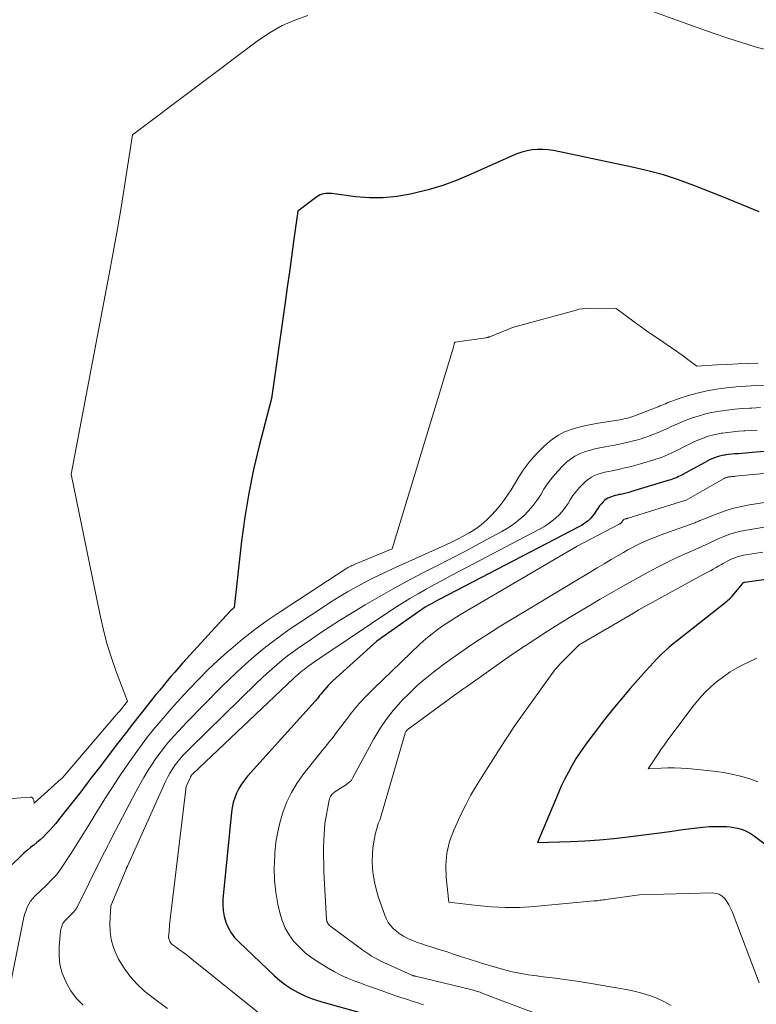
# Model space of a CAD drawing. Units: feet. Extents: x 1186672 to 1191672, y 7061370 to 7068870.
# Drawn here: x 1189552 to 1189653, y 7064580 to 7064715 of the extents above; entities that cross this region are included whole.
import ezdxf

# ---------------------------------------------------------------- set-up
doc = ezdxf.new("R2010")
doc.units = ezdxf.units.FT
doc.header["$MEASUREMENT"] = 0
doc.layers.add('Level 44', color=7, linetype='Continuous', lineweight=0)
doc.layers.add('Level 45', color=7, linetype='Continuous', lineweight=0)

msp = doc.modelspace()

# ---------------------------------------------------------------- linework, layer by layer
at = {"layer": 'Level 44', "color": 32, "linetype": 'Continuous', "lineweight": 30, "flags": 128}
for points, elevation in [([(1189652.96, 7064688.35), (1189648.08, 7064690.34), (1189644, 7064691.95), (1189641.94, 7064692.71), (1189639.86, 7064693.39), (1189637.74, 7064693.96), (1189635.61, 7064694.46), (1189624.85, 7064696.7), (1189624.13, 7064696.81), (1189623.42, 7064696.87), (1189622.7, 7064696.86), (1189621.98, 7064696.8), (1189621.27, 7064696.68), (1189620.56, 7064696.51), (1189619.88, 7064696.28), (1189619.21, 7064696.01), (1189613.64, 7064693.49), (1189611.71, 7064692.68), (1189609.75, 7064691.96), (1189607.75, 7064691.36), (1189605.73, 7064690.84), (1189605.34, 7064690.75), (1189603.48, 7064690.44), (1189601.62, 7064690.25), (1189599.74, 7064690.27), (1189597.86, 7064690.41), (1189594.63, 7064690.83), (1189594.36, 7064690.86), (1189594.08, 7064690.86), (1189593.81, 7064690.85), (1189593.54, 7064690.81), (1189593.28, 7064690.75), (1189593.02, 7064690.66), (1189592.79, 7064690.53), (1189592.56, 7064690.39), (1189589.98, 7064688.45), (1189589.4, 7064684.3), (1189589.12, 7064682.22), (1189588.83, 7064680.14), (1189588.54, 7064678.07), (1189588.25, 7064675.99), (1189586.41, 7064662.85), (1189584.72, 7064656.43), (1189583.95, 7064653.2), (1189583.28, 7064649.96), (1189582.75, 7064646.69), (1189582.31, 7064643.4), (1189581.31, 7064634.33), (1189581.1, 7064634.16), (1189581, 7064634.08), (1189580.9, 7064633.99), (1189580.8, 7064633.89), (1189580.71, 7064633.8), (1189574.79, 7064627.33), (1189574.25, 7064626.74), (1189573.72, 7064626.14), (1189573.19, 7064625.53), (1189572.67, 7064624.93), (1189572.15, 7064624.32), (1189571.63, 7064623.7), (1189571.13, 7064623.08), (1189570.62, 7064622.46), (1189569.53, 7064621.08), (1189568.48, 7064619.76), (1189567.44, 7064618.44), (1189566.41, 7064617.11), (1189565.39, 7064615.78), (1189562.86, 7064612.48), (1189562.32, 7064611.78), (1189561.79, 7064611.08), (1189561.25, 7064610.38), (1189560.72, 7064609.68), (1189560.19, 7064608.98), (1189559.65, 7064608.28), (1189559.1, 7064607.59), (1189558.56, 7064606.9), (1189557.33, 7064605.36), (1189556.94, 7064604.88), (1189556.53, 7064604.4), (1189556.12, 7064603.94), (1189555.7, 7064603.49), (1189555.61, 7064603.4), (1189555.21, 7064603), (1189554.81, 7064602.62), (1189554.38, 7064602.26), (1189553.94, 7064601.92), (1189553.5, 7064601.58), (1189553.07, 7064601.22), (1189552.65, 7064600.85), (1189552.24, 7064600.47), (1189549.92, 7064598.23)], 2280), ([(1189663.98, 7064656.44), (1189652, 7064655.48), (1189651.53, 7064655.44), (1189651.06, 7064655.41), (1189650.59, 7064655.37), (1189650.12, 7064655.34), (1189650.01, 7064655.34), (1189649.59, 7064655.3), (1189649.18, 7064655.26), (1189648.77, 7064655.22), (1189648.35, 7064655.16), (1189648.26, 7064655.15), (1189647.89, 7064655.08), (1189647.54, 7064655), (1189647.19, 7064654.89), (1189646.84, 7064654.77), (1189646.5, 7064654.63), (1189646.16, 7064654.48), (1189645.83, 7064654.32), (1189645.51, 7064654.15), (1189642.34, 7064652.42), (1189642.14, 7064652.31), (1189641.94, 7064652.21), (1189641.73, 7064652.11), (1189641.52, 7064652.02), (1189641.31, 7064651.94), (1189641.09, 7064651.85), (1189640.88, 7064651.78), (1189640.66, 7064651.71), (1189635.52, 7064650.17), (1189635.15, 7064650.06), (1189634.78, 7064649.97), (1189634.41, 7064649.88), (1189634.04, 7064649.79), (1189633.82, 7064649.75), (1189633.55, 7064649.69), (1189633.29, 7064649.62), (1189633.03, 7064649.55), (1189632.77, 7064649.47), (1189632.52, 7064649.37), (1189632.28, 7064649.26), (1189632.06, 7064649.11), (1189631.85, 7064648.94), (1189631.67, 7064648.77), (1189631.4, 7064648.49), (1189631.14, 7064648.2), (1189630.9, 7064647.88), (1189630.69, 7064647.56), (1189630.54, 7064647.32), (1189630.34, 7064647.01), (1189630.11, 7064646.72), (1189629.86, 7064646.45), (1189629.59, 7064646.19), (1189629.29, 7064645.96), (1189628.99, 7064645.75), (1189628.67, 7064645.55), (1189628.35, 7064645.37), (1189609.34, 7064635.48), (1189609, 7064635.31), (1189608.67, 7064635.13), (1189608.34, 7064634.95), (1189608.02, 7064634.76), (1189607.69, 7064634.57), (1189607.37, 7064634.37), (1189607.06, 7064634.17), (1189606.75, 7064633.96), (1189600.75, 7064629.77), (1189594.78, 7064624.34), (1189594.45, 7064624.03), (1189594.13, 7064623.71), (1189593.83, 7064623.37), (1189593.53, 7064623.03), (1189593.17, 7064622.58), (1189593.07, 7064622.45), (1189592.96, 7064622.32), (1189592.86, 7064622.18), (1189592.76, 7064622.05), (1189592.66, 7064621.92), (1189592.55, 7064621.79), (1189592.44, 7064621.66), (1189592.33, 7064621.54), (1189583.13, 7064611.32), (1189582.69, 7064610.78), (1189582.29, 7064610.22), (1189581.94, 7064609.63), (1189581.63, 7064609.01), (1189581.38, 7064608.37), (1189581.17, 7064607.71), (1189581.03, 7064607.04), (1189580.92, 7064606.35), (1189579.76, 7064594.6), (1189579.73, 7064593.79), (1189579.78, 7064592.98), (1189579.93, 7064592.18), (1189580.15, 7064591.39), (1189580.48, 7064590.65), (1189580.87, 7064589.94), (1189581.36, 7064589.3), (1189581.91, 7064588.69), (1189586.78, 7064584.07), (1189587.51, 7064583.42), (1189588.28, 7064582.83), (1189589.1, 7064582.3), (1189589.95, 7064581.82), (1189590.83, 7064581.4), (1189591.73, 7064581.02), (1189592.65, 7064580.69), (1189593.59, 7064580.41), (1189598.32, 7064579.13)], 2270), ([(1189667.98, 7064640.15), (1189650.97, 7064637.77), (1189650.91, 7064637.76), (1189650.85, 7064637.74), (1189650.79, 7064637.72), (1189650.74, 7064637.69), (1189650.69, 7064637.65), (1189650.64, 7064637.61), (1189650.6, 7064637.57), (1189650.55, 7064637.52), (1189649.26, 7064635.92), (1189649.12, 7064635.76), (1189648.98, 7064635.6), (1189648.83, 7064635.45), (1189648.67, 7064635.31), (1189648.51, 7064635.17), (1189648.35, 7064635.03), (1189648.19, 7064634.9), (1189648.02, 7064634.77), (1189641.78, 7064629.86), (1189641.21, 7064629.4), (1189640.64, 7064628.91), (1189640.09, 7064628.42), (1189639.55, 7064627.91), (1189639.02, 7064627.38), (1189638.51, 7064626.85), (1189638, 7064626.3), (1189637.51, 7064625.75), (1189635.34, 7064623.28), (1189634.15, 7064621.89), (1189632.98, 7064620.48), (1189631.84, 7064619.06), (1189630.72, 7064617.61), (1189629.81, 7064616.42), (1189629.18, 7064615.55), (1189628.56, 7064614.66), (1189627.98, 7064613.76), (1189627.42, 7064612.83), (1189626.9, 7064611.89), (1189626.4, 7064610.94), (1189625.94, 7064609.97), (1189625.5, 7064608.98), (1189622.68, 7064602.27), (1189627.19, 7064602.41), (1189629.16, 7064602.5), (1189631.13, 7064602.63), (1189633.09, 7064602.81), (1189635.05, 7064603.03), (1189635.39, 7064603.08), (1189637.18, 7064603.31), (1189638.97, 7064603.54), (1189640.75, 7064603.78), (1189642.54, 7064604.03), (1189644.42, 7064604.29), (1189645.27, 7064604.38), (1189646.11, 7064604.45), (1189646.96, 7064604.47), (1189647.81, 7064604.47), (1189648.48, 7064604.45), (1189648.99, 7064604.41), (1189649.5, 7064604.34), (1189649.99, 7064604.23), (1189650.48, 7064604.09), (1189650.96, 7064603.91), (1189651.42, 7064603.69), (1189651.86, 7064603.44), (1189652.28, 7064603.15), (1189655.96, 7064600.39)], 2260)]:
    msp.add_lwpolyline(points, dxfattribs=dict(at, elevation=elevation))
at = {"layer": 'Level 45', "color": 32, "linetype": 'Continuous', "lineweight": 0, "flags": 128}
for points, elevation in [([(1189654.28, 7064710.37), (1189652.39, 7064710.88), (1189650.52, 7064711.46), (1189648.66, 7064712.05), (1189646.81, 7064712.68), (1189644.96, 7064713.34), (1189637.94, 7064715.89)], 2282), ([(1189591.34, 7064715.16), (1189589.55, 7064714.52), (1189587.83, 7064713.76), (1189586.19, 7064712.82), (1189584.62, 7064711.76), (1189567.44, 7064698.86), (1189566.42, 7064692.43), (1189565.9, 7064689.22), (1189565.36, 7064686.01), (1189564.78, 7064682.8), (1189564.19, 7064679.6), (1189559.07, 7064652.55), (1189562.94, 7064633.5), (1189563.4, 7064631.47), (1189563.93, 7064629.45), (1189564.56, 7064627.46), (1189565.25, 7064625.49), (1189566.72, 7064621.58), (1189565.59, 7064620.11), (1189565.57, 7064620.09), (1189565.56, 7064620.07), (1189565.54, 7064620.05), (1189565.53, 7064620.04), (1189557.8, 7064611.05), (1189557.7, 7064610.94), (1189553.99, 7064607.63), (1189553.94, 7064608.07), (1189553.87, 7064608.24), (1189553.77, 7064608.37), (1189553.63, 7064608.44), (1189553.45, 7064608.47), (1189549.78, 7064608.18)], 2282), ([(1189652.81, 7064667.7), (1189651.41, 7064667.66), (1189650.01, 7064667.6), (1189648.62, 7064667.53), (1189647.22, 7064667.46), (1189644.43, 7064667.29), (1189643.2, 7064668.21), (1189642.59, 7064668.67), (1189641.97, 7064669.12), (1189641.34, 7064669.56), (1189640.71, 7064669.99), (1189639.93, 7064670.5), (1189638.91, 7064671.2), (1189637.9, 7064671.9), (1189636.9, 7064672.62), (1189635.9, 7064673.34), (1189633.43, 7064675.17), (1189629.6, 7064675.18), (1189629.18, 7064675.16), (1189628.77, 7064675.12), (1189628.35, 7064675.05), (1189627.95, 7064674.95), (1189619.26, 7064672.56), (1189616.16, 7064671.3), (1189616.1, 7064671.28), (1189616.03, 7064671.25), (1189615.96, 7064671.23), (1189615.9, 7064671.21), (1189615.83, 7064671.2), (1189615.76, 7064671.18), (1189615.69, 7064671.17), (1189615.62, 7064671.16), (1189611.45, 7064670.56), (1189611.43, 7064670.56), (1189611.35, 7064670.47), (1189611.34, 7064670.46), (1189611.34, 7064670.44), (1189611.33, 7064670.43), (1189611.33, 7064670.41), (1189611.3, 7064670.26), (1189611.28, 7064670.17), (1189611.26, 7064670.08), (1189611.23, 7064669.99), (1189611.21, 7064669.9), (1189602.87, 7064642.34), (1189597.89, 7064640.29), (1189597.72, 7064640.22), (1189597.54, 7064640.14), (1189597.37, 7064640.06), (1189597.2, 7064639.98), (1189597.03, 7064639.89), (1189596.86, 7064639.8), (1189596.7, 7064639.71), (1189596.54, 7064639.61), (1189587.56, 7064633.77), (1189585.81, 7064632.58), (1189584.1, 7064631.34), (1189582.44, 7064630.03), (1189580.82, 7064628.68), (1189580.38, 7064628.29), (1189579.03, 7064627.07), (1189577.7, 7064625.82), (1189576.41, 7064624.53), (1189575.15, 7064623.21), (1189574.37, 7064622.37), (1189573.52, 7064621.44), (1189572.69, 7064620.51), (1189571.87, 7064619.57), (1189571.06, 7064618.62), (1189570.26, 7064617.66), (1189569.48, 7064616.68), (1189568.73, 7064615.68), (1189567.99, 7064614.68), (1189567.45, 7064613.92), (1189566.47, 7064612.52), (1189565.51, 7064611.11), (1189564.58, 7064609.68), (1189563.66, 7064608.24), (1189562.77, 7064606.8), (1189562.32, 7064606.07), (1189561.87, 7064605.34), (1189561.42, 7064604.61), (1189560.97, 7064603.87), (1189560.52, 7064603.15), (1189560.06, 7064602.42), (1189559.6, 7064601.69), (1189559.14, 7064600.97), (1189557.64, 7064598.66), (1189557.42, 7064598.35), (1189557.2, 7064598.05), (1189556.95, 7064597.76), (1189556.7, 7064597.49), (1189556.43, 7064597.22), (1189556.16, 7064596.95), (1189555.89, 7064596.69), (1189555.62, 7064596.42), (1189554.13, 7064594.98), (1189553.81, 7064594.63), (1189553.52, 7064594.27), (1189553.28, 7064593.87), (1189553.06, 7064593.45), (1189552.89, 7064593.01), (1189552.73, 7064592.56), (1189552.6, 7064592.1), (1189552.5, 7064591.64), (1189550.59, 7064582.07)], 2278), ([(1189653.91, 7064664.71), (1189652.52, 7064664.65), (1189651.16, 7064664.57), (1189649.81, 7064664.46), (1189648.46, 7064664.31), (1189647.11, 7064664.14), (1189646.82, 7064664.09), (1189645.63, 7064663.88), (1189644.46, 7064663.62), (1189643.3, 7064663.29), (1189642.16, 7064662.91), (1189640.39, 7064662.26), (1189640.14, 7064662.16), (1189639.89, 7064662.06), (1189639.64, 7064661.96), (1189639.4, 7064661.85), (1189639.15, 7064661.74), (1189638.91, 7064661.64), (1189638.66, 7064661.54), (1189638.41, 7064661.44), (1189636.31, 7064660.63), (1189635.99, 7064660.51), (1189635.66, 7064660.4), (1189635.32, 7064660.3), (1189634.99, 7064660.2), (1189634.65, 7064660.12), (1189634.31, 7064660.05), (1189633.97, 7064659.98), (1189633.63, 7064659.92), (1189630.95, 7064659.51), (1189630.01, 7064659.34), (1189629.08, 7064659.15), (1189628.17, 7064658.91), (1189627.26, 7064658.64), (1189626.38, 7064658.3), (1189625.55, 7064657.88), (1189624.78, 7064657.36), (1189624.06, 7064656.77), (1189623.43, 7064656.19), (1189622.47, 7064655.21), (1189621.57, 7064654.19), (1189620.75, 7064653.1), (1189620, 7064651.95), (1189619.08, 7064650.41), (1189618.6, 7064649.66), (1189618.09, 7064648.93), (1189617.54, 7064648.23), (1189616.95, 7064647.55), (1189616.4, 7064646.94), (1189615.73, 7064646.27), (1189615.02, 7064645.65), (1189614.26, 7064645.1), (1189613.46, 7064644.59), (1189612.62, 7064644.13), (1189611.78, 7064643.69), (1189610.93, 7064643.27), (1189610.07, 7064642.86), (1189602.89, 7064639.61), (1189601.65, 7064639.03), (1189600.41, 7064638.43), (1189599.19, 7064637.81), (1189597.98, 7064637.16), (1189596.78, 7064636.49), (1189595.6, 7064635.8), (1189594.44, 7064635.07), (1189593.29, 7064634.32), (1189588.82, 7064631.32), (1189587.57, 7064630.44), (1189586.34, 7064629.54), (1189585.14, 7064628.59), (1189583.97, 7064627.62), (1189582.82, 7064626.61), (1189581.7, 7064625.58), (1189580.59, 7064624.52), (1189579.51, 7064623.45), (1189574.84, 7064618.69), (1189574.26, 7064618.08), (1189573.68, 7064617.47), (1189573.12, 7064616.85), (1189572.56, 7064616.23), (1189572.02, 7064615.59), (1189571.5, 7064614.93), (1189571, 7064614.26), (1189570.52, 7064613.58), (1189570.19, 7064613.08), (1189569.57, 7064612.13), (1189568.97, 7064611.16), (1189568.41, 7064610.18), (1189567.86, 7064609.18), (1189564.65, 7064603.03), (1189564.44, 7064602.62), (1189564.23, 7064602.21), (1189564.02, 7064601.79), (1189563.81, 7064601.38), (1189563.6, 7064600.96), (1189563.39, 7064600.55), (1189563.19, 7064600.13), (1189562.98, 7064599.71), (1189559.91, 7064593.54), (1189559.82, 7064593.38), (1189559.73, 7064593.23), (1189559.63, 7064593.08), (1189559.51, 7064592.93), (1189559.4, 7064592.79), (1189559.28, 7064592.66), (1189559.15, 7064592.53), (1189559.02, 7064592.4), (1189558.33, 7064591.73), (1189558.18, 7064591.57), (1189558.05, 7064591.4), (1189557.93, 7064591.21), (1189557.83, 7064591.02), (1189557.76, 7064590.81), (1189557.69, 7064590.6), (1189557.65, 7064590.39), (1189557.61, 7064590.17), (1189557.41, 7064588.08), (1189557.4, 7064586.83), (1189557.52, 7064585.61), (1189557.84, 7064584.43), (1189558.3, 7064583.28), (1189558.36, 7064583.17), (1189559.02, 7064582.04), (1189559.79, 7064580.99), (1189560.69, 7064580.06)], 2276), ([(1189653.11, 7064661.63), (1189651.94, 7064661.57), (1189651.68, 7064661.56), (1189650.64, 7064661.49), (1189649.6, 7064661.4), (1189648.56, 7064661.28), (1189647.53, 7064661.14), (1189647.29, 7064661.11), (1189646.38, 7064660.95), (1189645.48, 7064660.74), (1189644.6, 7064660.48), (1189643.72, 7064660.19), (1189643.07, 7064659.94), (1189642.53, 7064659.73), (1189642, 7064659.51), (1189641.47, 7064659.27), (1189640.95, 7064659.03), (1189640.43, 7064658.78), (1189639.9, 7064658.54), (1189639.37, 7064658.31), (1189638.84, 7064658.09), (1189638.69, 7064658.03), (1189638.07, 7064657.8), (1189637.46, 7064657.58), (1189636.83, 7064657.38), (1189636.2, 7064657.2), (1189635.97, 7064657.13), (1189635.22, 7064656.94), (1189634.46, 7064656.76), (1189633.7, 7064656.6), (1189632.94, 7064656.46), (1189631.9, 7064656.28), (1189631.19, 7064656.14), (1189630.49, 7064655.98), (1189629.79, 7064655.79), (1189629.09, 7064655.59), (1189628.43, 7064655.33), (1189627.79, 7064655.01), (1189627.21, 7064654.61), (1189626.65, 7064654.16), (1189626.18, 7064653.72), (1189625.45, 7064652.97), (1189624.76, 7064652.19), (1189624.14, 7064651.36), (1189623.56, 7064650.49), (1189623.12, 7064649.74), (1189622.61, 7064648.96), (1189622.06, 7064648.22), (1189621.46, 7064647.53), (1189620.81, 7064646.87), (1189620.11, 7064646.26), (1189619.38, 7064645.69), (1189618.61, 7064645.18), (1189617.82, 7064644.71), (1189614.7, 7064643.04), (1189612.75, 7064642.01), (1189610.8, 7064640.98), (1189608.84, 7064639.97), (1189606.87, 7064638.97), (1189604.92, 7064637.95), (1189602.98, 7064636.91), (1189601.06, 7064635.82), (1189599.16, 7064634.7), (1189597.16, 7064633.47), (1189595.69, 7064632.57), (1189594.24, 7064631.64), (1189592.81, 7064630.69), (1189591.39, 7064629.72), (1189590.09, 7064628.82), (1189589.33, 7064628.28), (1189588.59, 7064627.73), (1189587.86, 7064627.15), (1189587.15, 7064626.56), (1189586.44, 7064625.95), (1189585.75, 7064625.34), (1189585.07, 7064624.71), (1189584.4, 7064624.06), (1189575.27, 7064615.14), (1189574.96, 7064614.83), (1189574.65, 7064614.52), (1189574.35, 7064614.2), (1189574.06, 7064613.88), (1189573.77, 7064613.54), (1189573.5, 7064613.2), (1189573.25, 7064612.85), (1189573, 7064612.49), (1189572.84, 7064612.24), (1189572.53, 7064611.73), (1189572.24, 7064611.23), (1189571.98, 7064610.7), (1189571.72, 7064610.17), (1189566.72, 7064599.05), (1189566.7, 7064599), (1189566.68, 7064598.95), (1189566.65, 7064598.9), (1189566.63, 7064598.85), (1189566.61, 7064598.8), (1189566.59, 7064598.75), (1189566.57, 7064598.7), (1189566.55, 7064598.65), (1189564.46, 7064593.61), (1189564.34, 7064591.28), (1189564.37, 7064590.13), (1189564.51, 7064589.01), (1189564.83, 7064587.92), (1189565.27, 7064586.86), (1189565.53, 7064586.36), (1189566.26, 7064585.13), (1189567.08, 7064583.97), (1189568.04, 7064582.92), (1189569.09, 7064581.95), (1189569.47, 7064581.64), (1189570.81, 7064580.6), (1189572.19, 7064579.62)], 2274), ([(1189652.67, 7064658.56), (1189651.85, 7064658.51), (1189651.03, 7064658.46), (1189650.85, 7064658.45), (1189650.12, 7064658.4), (1189649.39, 7064658.33), (1189648.66, 7064658.25), (1189647.94, 7064658.15), (1189647.77, 7064658.13), (1189647.14, 7064658.01), (1189646.51, 7064657.87), (1189645.89, 7064657.69), (1189645.28, 7064657.48), (1189644.69, 7064657.23), (1189644.09, 7064656.98), (1189643.51, 7064656.7), (1189642.93, 7064656.41), (1189641.71, 7064655.78), (1189641.31, 7064655.59), (1189640.91, 7064655.39), (1189640.51, 7064655.21), (1189640.1, 7064655.04), (1189639.69, 7064654.87), (1189639.27, 7064654.72), (1189638.85, 7064654.58), (1189638.43, 7064654.45), (1189635.97, 7064653.74), (1189635.3, 7064653.56), (1189634.62, 7064653.39), (1189633.94, 7064653.24), (1189633.25, 7064653.1), (1189632.86, 7064653.02), (1189632.37, 7064652.92), (1189631.89, 7064652.81), (1189631.41, 7064652.67), (1189630.93, 7064652.53), (1189630.47, 7064652.35), (1189630.04, 7064652.13), (1189629.63, 7064651.86), (1189629.25, 7064651.55), (1189628.92, 7064651.24), (1189628.42, 7064650.73), (1189627.95, 7064650.2), (1189627.52, 7064649.62), (1189627.13, 7064649.02), (1189626.85, 7064648.56), (1189626.48, 7064648), (1189626.08, 7064647.48), (1189625.63, 7064646.99), (1189625.15, 7064646.53), (1189624.64, 7064646.11), (1189624.1, 7064645.71), (1189623.54, 7064645.36), (1189622.96, 7064645.03), (1189612.04, 7064639.3), (1189610.9, 7064638.7), (1189609.77, 7064638.09), (1189608.63, 7064637.48), (1189607.5, 7064636.87), (1189606.38, 7064636.23), (1189605.27, 7064635.58), (1189604.18, 7064634.9), (1189603.1, 7064634.2), (1189593.79, 7064627.98), (1189593.29, 7064627.65), (1189592.8, 7064627.31), (1189592.3, 7064626.96), (1189591.81, 7064626.61), (1189591.36, 7064626.29), (1189591.1, 7064626.1), (1189590.84, 7064625.9), (1189590.59, 7064625.7), (1189590.34, 7064625.5), (1189590.1, 7064625.29), (1189589.86, 7064625.08), (1189589.62, 7064624.87), (1189589.39, 7064624.65), (1189575.63, 7064611.63), (1189575.59, 7064611.59), (1189575.57, 7064611.58), (1189575.52, 7064611.51), (1189575.5, 7064611.5), (1189575.49, 7064611.48), (1189575.48, 7064611.47), (1189575.47, 7064611.45), (1189575.43, 7064611.39), (1189575.4, 7064611.34), (1189575.37, 7064611.29), (1189575.35, 7064611.24), (1189575.32, 7064611.19), (1189574.76, 7064609.92), (1189572.49, 7064591.05), (1189572.46, 7064590.73), (1189572.43, 7064590.41), (1189572.4, 7064590.1), (1189572.37, 7064589.78), (1189572.35, 7064589.45), (1189572.35, 7064589.3), (1189572.37, 7064589.15), (1189572.4, 7064589.01), (1189572.45, 7064588.87), (1189572.51, 7064588.74), (1189572.59, 7064588.61), (1189572.69, 7064588.5), (1189572.8, 7064588.4), (1189572.85, 7064588.36), (1189572.99, 7064588.25), (1189573.13, 7064588.14), (1189573.28, 7064588.03), (1189573.42, 7064587.93), (1189573.85, 7064587.62), (1189574.22, 7064587.36), (1189574.57, 7064587.1), (1189574.93, 7064586.83), (1189575.27, 7064586.55), (1189584.74, 7064578.94)], 2272), ([(1189665.95, 7064653.79), (1189649.67, 7064652.25), (1189649.55, 7064652.24), (1189649.44, 7064652.23), (1189649.32, 7064652.22), (1189649.2, 7064652.21), (1189649.18, 7064652.21), (1189649.07, 7064652.2), (1189648.97, 7064652.19), (1189648.87, 7064652.18), (1189648.76, 7064652.17), (1189648.74, 7064652.16), (1189648.65, 7064652.15), (1189648.56, 7064652.13), (1189648.48, 7064652.1), (1189648.39, 7064652.07), (1189648.31, 7064652.03), (1189648.22, 7064651.99), (1189648.14, 7064651.95), (1189648.06, 7064651.91), (1189642.97, 7064649), (1189642.92, 7064648.98), (1189635.07, 7064646.54), (1189635.01, 7064646.52), (1189634.95, 7064646.5), (1189634.88, 7064646.49), (1189634.82, 7064646.47), (1189634.74, 7064646.46), (1189634.71, 7064646.45), (1189634.69, 7064646.44), (1189634.67, 7064646.44), (1189634.65, 7064646.43), (1189634.56, 7064646.4), (1189634.54, 7064646.39), (1189634.52, 7064646.38), (1189634.5, 7064646.37), (1189634.48, 7064646.36), (1189634.42, 7064646.3), (1189634.37, 7064646.25), (1189634.33, 7064646.2), (1189634.29, 7064646.15), (1189634.25, 7064646.09), (1189634.23, 7064646.05), (1189634.19, 7064646), (1189634.15, 7064645.95), (1189634.11, 7064645.9), (1189634.06, 7064645.86), (1189634.01, 7064645.82), (1189633.95, 7064645.78), (1189633.9, 7064645.75), (1189633.84, 7064645.72), (1189628.08, 7064642.72), (1189612.19, 7064633.37), (1189611.68, 7064633.06), (1189611.17, 7064632.75), (1189610.67, 7064632.43), (1189610.17, 7064632.11), (1189610.1, 7064632.06), (1189609.65, 7064631.75), (1189609.2, 7064631.43), (1189608.75, 7064631.11), (1189608.32, 7064630.77), (1189607.89, 7064630.43), (1189607.46, 7064630.07), (1189607.05, 7064629.71), (1189606.65, 7064629.33), (1189600.29, 7064623.23), (1189599.3, 7064622.24), (1189598.36, 7064621.22), (1189597.46, 7064620.16), (1189596.6, 7064619.07), (1189595.54, 7064617.64), (1189595.23, 7064617.24), (1189594.92, 7064616.83), (1189594.61, 7064616.43), (1189594.3, 7064616.04), (1189593.98, 7064615.64), (1189593.67, 7064615.24), (1189593.35, 7064614.85), (1189593.04, 7064614.45), (1189590.68, 7064611.49), (1189589.84, 7064610.33), (1189589.1, 7064609.11), (1189588.49, 7064607.83), (1189587.96, 7064606.5), (1189587.56, 7064605.12), (1189587.23, 7064603.72), (1189587, 7064602.31), (1189586.85, 7064600.88), (1189586.82, 7064600.44), (1189586.77, 7064598.79), (1189586.81, 7064597.14), (1189587, 7064595.5), (1189587.27, 7064593.87), (1189587.52, 7064592.67), (1189587.83, 7064591.61), (1189588.24, 7064590.6), (1189588.79, 7064589.67), (1189589.43, 7064588.78), (1189590.19, 7064587.97), (1189591, 7064587.21), (1189591.87, 7064586.54), (1189592.79, 7064585.92), (1189594.12, 7064585.11), (1189594.97, 7064584.63), (1189595.84, 7064584.17), (1189596.74, 7064583.77), (1189597.65, 7064583.39), (1189598.57, 7064583.05), (1189599.5, 7064582.71), (1189600.43, 7064582.38), (1189601.36, 7064582.05), (1189602.47, 7064581.66), (1189603.24, 7064581.39), (1189604.02, 7064581.12), (1189604.8, 7064580.87), (1189605.58, 7064580.61), (1189606.36, 7064580.37), (1189607.15, 7064580.13)], 2268), ([(1189661.3, 7064649.88), (1189651.64, 7064648.36), (1189650.47, 7064648.14), (1189649.31, 7064647.86), (1189648.18, 7064647.51), (1189647.06, 7064647.1), (1189645.12, 7064646.33), (1189644.98, 7064646.27), (1189644.84, 7064646.21), (1189644.71, 7064646.15), (1189644.57, 7064646.09), (1189644.43, 7064646.03), (1189644.3, 7064645.97), (1189644.16, 7064645.92), (1189644.02, 7064645.86), (1189639.44, 7064644.21), (1189638.79, 7064643.96), (1189638.15, 7064643.71), (1189637.51, 7064643.43), (1189636.88, 7064643.15), (1189636.26, 7064642.85), (1189635.64, 7064642.53), (1189635.03, 7064642.2), (1189634.43, 7064641.86), (1189633.7, 7064641.44), (1189632.74, 7064640.88), (1189631.78, 7064640.31), (1189630.82, 7064639.74), (1189629.86, 7064639.17), (1189618.82, 7064632.53), (1189617.47, 7064631.7), (1189616.12, 7064630.85), (1189614.79, 7064629.99), (1189613.47, 7064629.1), (1189613.26, 7064628.96), (1189612.05, 7064628.13), (1189610.86, 7064627.29), (1189609.68, 7064626.42), (1189608.5, 7064625.54), (1189607.36, 7064624.63), (1189606.26, 7064623.68), (1189605.2, 7064622.67), (1189604.17, 7064621.63), (1189604.03, 7064621.48), (1189603, 7064620.3), (1189602.04, 7064619.08), (1189601.17, 7064617.78), (1189600.37, 7064616.44), (1189597.42, 7064611.05), (1189597.29, 7064610.79), (1189597.24, 7064610.72), (1189597.2, 7064610.65), (1189597.14, 7064610.59), (1189597.07, 7064610.54), (1189596.49, 7064610.1), (1189595.04, 7064609.17), (1189594.9, 7064609.07), (1189594.76, 7064608.95), (1189594.64, 7064608.82), (1189594.52, 7064608.68), (1189594.43, 7064608.53), (1189594.35, 7064608.37), (1189594.29, 7064608.2), (1189594.25, 7064608.03), (1189593.65, 7064604.86), (1189593.54, 7064602.65), (1189593.5, 7064601.55), (1189593.49, 7064600.45), (1189593.51, 7064599.34), (1189593.55, 7064598.24), (1189593.91, 7064591.78), (1189593.93, 7064591.63), (1189593.96, 7064591.49), (1189594.01, 7064591.36), (1189594.08, 7064591.23), (1189594.16, 7064591.11), (1189594.26, 7064591), (1189594.36, 7064590.9), (1189594.47, 7064590.81), (1189598.86, 7064587.57), (1189599.25, 7064587.29), (1189599.65, 7064587.02), (1189600.05, 7064586.77), (1189600.47, 7064586.53), (1189601.3, 7064586.06), (1189605.46, 7064584.19), (1189605.53, 7064584.17), (1189605.6, 7064584.14), (1189605.67, 7064584.11), (1189605.74, 7064584.09), (1189605.81, 7064584.07), (1189605.88, 7064584.05), (1189605.95, 7064584.03), (1189606.02, 7064584.01), (1189613.77, 7064582.15), (1189613.96, 7064582.1), (1189614.14, 7064582.05), (1189614.33, 7064582), (1189614.51, 7064581.94), (1189614.7, 7064581.88), (1189614.88, 7064581.82), (1189615.06, 7064581.75), (1189615.25, 7064581.68), (1189623.18, 7064578.65)], 2266), ([(1189654.71, 7064645.5), (1189651.22, 7064644.92), (1189650.45, 7064644.77), (1189649.69, 7064644.58), (1189648.95, 7064644.34), (1189648.22, 7064644.07), (1189647.33, 7064643.7), (1189647.05, 7064643.58), (1189646.77, 7064643.45), (1189646.49, 7064643.32), (1189646.21, 7064643.18), (1189645.94, 7064643.05), (1189645.66, 7064642.91), (1189645.38, 7064642.79), (1189645.1, 7064642.66), (1189643.78, 7064642.1), (1189642.84, 7064641.69), (1189641.91, 7064641.26), (1189640.99, 7064640.82), (1189640.07, 7064640.36), (1189639.17, 7064639.89), (1189637.81, 7064639.18), (1189636.46, 7064638.46), (1189635.13, 7064637.71), (1189633.8, 7064636.95), (1189631.25, 7064635.47), (1189629.5, 7064634.44), (1189627.75, 7064633.39), (1189626.01, 7064632.33), (1189624.28, 7064631.25), (1189624.07, 7064631.12), (1189622.46, 7064630.09), (1189620.86, 7064629.04), (1189619.28, 7064627.97), (1189617.72, 7064626.88), (1189613.62, 7064623.99), (1189613.05, 7064623.58), (1189612.49, 7064623.18), (1189611.93, 7064622.78), (1189611.37, 7064622.37), (1189605.05, 7064617.74), (1189605, 7064617.71), (1189604.95, 7064617.67), (1189604.91, 7064617.63), (1189604.87, 7064617.58), (1189604.83, 7064617.54), (1189604.79, 7064617.49), (1189604.76, 7064617.44), (1189604.73, 7064617.39), (1189604.61, 7064617.18), (1189601.55, 7064606.56), (1189601.42, 7064606.15), (1189601.29, 7064605.75), (1189601.15, 7064605.34), (1189601.01, 7064604.94), (1189600.87, 7064604.54), (1189600.74, 7064604.13), (1189600.64, 7064603.72), (1189600.55, 7064603.3), (1189600.37, 7064602.38), (1189600.23, 7064601.5), (1189600.15, 7064600.61), (1189600.13, 7064599.72), (1189600.17, 7064598.83), (1189600.19, 7064598.63), (1189600.31, 7064597.64), (1189600.47, 7064596.67), (1189600.71, 7064595.71), (1189601, 7064594.76), (1189601.84, 7064592.34), (1189602.07, 7064591.82), (1189602.33, 7064591.33), (1189602.67, 7064590.89), (1189603.05, 7064590.47), (1189603.48, 7064590.1), (1189603.94, 7064589.76), (1189604.42, 7064589.47), (1189604.92, 7064589.21), (1189605.07, 7064589.14), (1189605.67, 7064588.88), (1189606.28, 7064588.64), (1189606.89, 7064588.42), (1189607.51, 7064588.21), (1189608.25, 7064587.99), (1189609.24, 7064587.68), (1189610.22, 7064587.37), (1189611.21, 7064587.05), (1189612.2, 7064586.73), (1189613.36, 7064586.35), (1189614.49, 7064585.98), (1189615.63, 7064585.63), (1189616.77, 7064585.29), (1189617.92, 7064584.96), (1189619.07, 7064584.67), (1189620.23, 7064584.42), (1189621.41, 7064584.21), (1189622.58, 7064584.05), (1189623.48, 7064583.94), (1189625.12, 7064583.74), (1189626.75, 7064583.52), (1189628.37, 7064583.28), (1189630, 7064583.03), (1189632.65, 7064582.59), (1189633.73, 7064582.41), (1189634.8, 7064582.2), (1189635.86, 7064581.96), (1189636.92, 7064581.7), (1189637.96, 7064581.39), (1189638.97, 7064581.02), (1189639.95, 7064580.56), (1189640.91, 7064580.04)], 2264), ([(1189653.45, 7064641.92), (1189652.32, 7064641.73), (1189650.81, 7064641.48), (1189650.44, 7064641.4), (1189650.07, 7064641.3), (1189649.71, 7064641.18), (1189649.36, 7064641.04), (1189649.02, 7064640.89), (1189648.68, 7064640.72), (1189648.34, 7064640.54), (1189648.01, 7064640.35), (1189647.82, 7064640.23), (1189647.44, 7064640.01), (1189647.06, 7064639.79), (1189646.67, 7064639.57), (1189646.28, 7064639.36), (1189645.88, 7064639.16), (1189645.49, 7064638.95), (1189645.1, 7064638.74), (1189644.71, 7064638.53), (1189638.74, 7064635.25), (1189638, 7064634.84), (1189637.26, 7064634.43), (1189636.53, 7064634.01), (1189635.8, 7064633.59), (1189628.36, 7064629.25), (1189626.11, 7064626.99), (1189625.92, 7064626.8), (1189625.74, 7064626.6), (1189625.55, 7064626.4), (1189625.37, 7064626.2), (1189625.19, 7064625.99), (1189625.02, 7064625.78), (1189624.86, 7064625.56), (1189624.7, 7064625.34), (1189620.18, 7064619.05), (1189619.51, 7064618.09), (1189618.85, 7064617.11), (1189618.21, 7064616.13), (1189617.58, 7064615.13), (1189616.96, 7064614.13), (1189616.34, 7064613.14), (1189615.7, 7064612.14), (1189615.06, 7064611.16), (1189614.91, 7064610.93), (1189614.22, 7064609.82), (1189613.56, 7064608.68), (1189612.95, 7064607.52), (1189612.37, 7064606.35), (1189611.27, 7064603.97), (1189610.7, 7064602.4), (1189610.3, 7064600.81), (1189610.17, 7064599.17), (1189610.21, 7064597.5), (1189610.58, 7064594.12), (1189614.45, 7064593.65), (1189616.39, 7064593.48), (1189618.33, 7064593.39), (1189620.26, 7064593.42), (1189622.21, 7064593.54), (1189630.44, 7064594.29), (1189630.64, 7064594.31), (1189630.84, 7064594.33), (1189631.04, 7064594.35), (1189631.23, 7064594.38), (1189631.43, 7064594.41), (1189631.63, 7064594.43), (1189631.83, 7064594.46), (1189632.02, 7064594.49), (1189636.6, 7064595.11), (1189646.57, 7064595.39), (1189647.05, 7064595.33), (1189647.49, 7064595.2), (1189647.88, 7064594.95), (1189648.24, 7064594.62), (1189648.54, 7064594.21), (1189648.81, 7064593.78), (1189649.04, 7064593.33), (1189649.25, 7064592.86), (1189652.95, 7064583.12)], 2262), ([(1189652.62, 7064627.42), (1189652.36, 7064627.29), (1189650.91, 7064626.6), (1189649.94, 7064626.1), (1189649, 7064625.56), (1189648.1, 7064624.95), (1189647.23, 7064624.29), (1189647.18, 7064624.25), (1189646.33, 7064623.52), (1189645.53, 7064622.75), (1189644.78, 7064621.92), (1189644.07, 7064621.05), (1189640.48, 7064616.27), (1189640.32, 7064616.05), (1189640.16, 7064615.83), (1189640, 7064615.61), (1189639.85, 7064615.39), (1189639.69, 7064615.17), (1189639.54, 7064614.95), (1189639.39, 7064614.72), (1189639.24, 7064614.5), (1189637.77, 7064612.31), (1189639.58, 7064612.43), (1189640.48, 7064612.46), (1189641.38, 7064612.47), (1189642.28, 7064612.43), (1189643.19, 7064612.36), (1189647.15, 7064611.94), (1189648.3, 7064611.78), (1189649.43, 7064611.57), (1189650.56, 7064611.29), (1189651.67, 7064610.95), (1189652.74, 7064610.53)], 2258)]:
    msp.add_lwpolyline(points, dxfattribs=dict(at, elevation=elevation))

doc.saveas('drawing.dxf')
